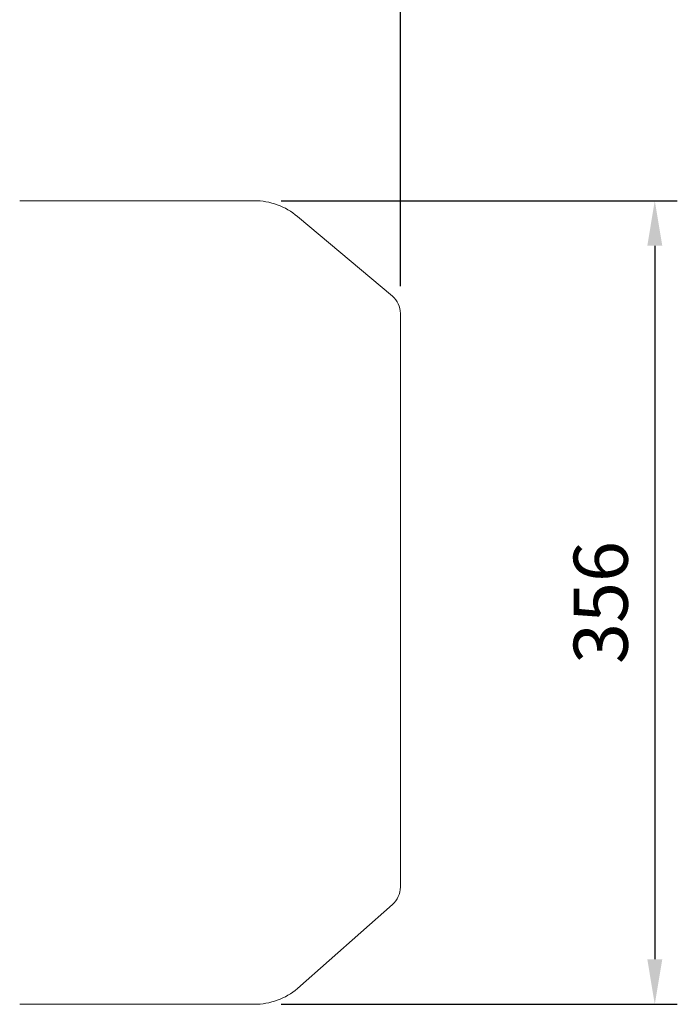
# Model space of a CAD drawing. Extents: x 381 to 4516, y -513 to 2470.
# Drawn here: x 2963 to 3255, y 1695 to 2132 of the extents above; entities that cross this region are included whole.
import ezdxf

# ---------------------------------------------------------------- set-up
doc = ezdxf.new("R2010")
doc.units = 0
doc.header["$MEASUREMENT"] = 0
doc.layers.add('OUTLINE', color=3, linetype='Continuous', lineweight=20)
doc.styles.add('MX_NOTE_STANDARD', font='txt.shx', dxfattribs={"height": 3.15, "bigfont": 'extfont.shx'})
doc.dimstyles.new('MXDIMSTYLE', dxfattribs={"dimtxt": 3.15, "dimasz": 2.5, "dimexe": 1.5, "dimexo": 1, "dimgap": 1, "dimtad": 1, "dimdec": 4, "dimdsep": 46, "dimtxsty": 'MX_NOTE_STANDARD', "dimcen": 2.5, "dimadec": 0, "dimazin": 0, "dimtfac": 1, "dimtdec": 4, "dimtmove": 2, "dimatfit": 3, "dimfxl": 0, "dimtolj": 1, "dimarcsym": 0})

# ---------------------------------------------------------------- blocks, each defined once
blk = doc.blocks.new('*D95')
at = {"color": 3, "linetype": 'Continuous', "lineweight": -2}
for p, q in [((1902.51, 2031.3), (1902.51, 2233.3)), ((3132.01, 2013.53), (3132.01, 2233.3)), ((1922.51, 2223.3), (3112.01, 2223.3))]:
    blk.add_line(p, q, dxfattribs=at)
at = {"color": 3}
for points in [[(1922.51, 2226.63), (1922.51, 2219.97), (1902.51, 2223.3)], [(3112.01, 2219.97), (3112.01, 2226.63), (3132.01, 2223.3)]]:
    blk.add_solid(points, dxfattribs=at)
at = {"layer": 'DEFPOINTS', "color": 0}
for p in [(3132.01, 2223.3), (1902.51, 2019.3), (3132.01, 2001.53)]:
    blk.add_point(p, dxfattribs=at)
at = {"color": 3, "linetype": 'Continuous', "insert": (2517.26, 2247.3), "char_height": 24, "attachment_point": 5}
blk.add_mtext('\\A1;1229', dxfattribs=at)
blk = doc.blocks.new('*D96')
at = {"color": 3, "linetype": 'Continuous', "lineweight": -2}
for p, q in [((3079.09, 2051.5), (3254.9, 2051.5)), ((3244.9, 2031.5), (3244.9, 1715.1)), ((3079.09, 1695.1), (3254.9, 1695.1))]:
    blk.add_line(p, q, dxfattribs=at)
at = {"color": 3}
for points in [[(3248.23, 2031.5), (3241.57, 2031.5), (3244.9, 2051.5)], [(3241.57, 1715.1), (3248.23, 1715.1), (3244.9, 1695.1)]]:
    blk.add_solid(points, dxfattribs=at)
at = {"layer": 'DEFPOINTS', "color": 0}
for p in [(3067.09, 2051.5), (3067.09, 1695.1), (3244.9, 1695.1)]:
    blk.add_point(p, dxfattribs=at)
at = {"color": 3, "linetype": 'Continuous', "insert": (3220.9, 1873.3), "char_height": 24, "attachment_point": 5, "rotation": 90}
blk.add_mtext('\\A1;356', dxfattribs=at)

msp = doc.modelspace()

# ---------------------------------------------------------------- linework, layer by layer
at = {"layer": 'OUTLINE'}
for p, q in [((2963.01, 2051.5), (3067.09, 2051.5)), ((3086.37, 2044.48), (3128.44, 2009.19)), ((3132.01, 1747.07), (3132.01, 2001.53)), ((3128.44, 1739.41), (3086.37, 1702.12)), ((3067.09, 1695.1), (2963.01, 1695.1))]:
    msp.add_line(p, q, dxfattribs=at)
for centre, radius, start, end in [((3067.09, 2021.5), 30, 50, 90), ((3122.01, 2001.53), 10, 0, 50), ((3122.01, 1747.07), 10, 310, 0), ((3067.09, 1725.1), 30, 270, 310)]:
    msp.add_arc(centre, radius, start, end, dxfattribs=at)

# ---------------------------------------------------------------- dimensions: what is measured, and where the dimension line sits
at = {"color": 3, "linetype": 'Continuous'}
dim = msp.add_linear_dim(base=(3132.0100521, 2223.29986675), p1=(1902.5100521, 2019.3), p2=(3132.0100521, 2001.52554333), dimstyle='MXDIMSTYLE', override={"dimscale": 4, "dimtxt": 6, "dimasz": 5, "dimexe": 2.5, "dimexo": 3, "dimgap": 3, "dimtoh": 1, "dimdec": 0, "dimzin": 9, "dimtxsty": 'Standard', "dimcen": 0, "dimclrd": 3, "dimclre": 3, "dimclrt": 3, "dimtdec": 0, "dimtofl": 0, "dimtmove": 0, "dimtfill": 0, "dimtzin": 0}, dxfattribs=at)
dim.commit()
dim.dimension.update_dxf_attribs({"geometry": '*D95', "text_midpoint": (2517.2600521, 2247.29986675)})
dim = msp.add_linear_dim(base=(3244.9, 1695.1), p1=(3067.09, 2051.5), p2=(3067.09, 1695.1), angle=90, dimstyle='MXDIMSTYLE', override={"dimscale": 4, "dimtxt": 6, "dimasz": 5, "dimexe": 2.5, "dimexo": 3, "dimgap": 3, "dimtoh": 1, "dimdec": 0, "dimzin": 9, "dimtxsty": 'Standard', "dimcen": 0, "dimclrd": 3, "dimclre": 3, "dimclrt": 3, "dimtdec": 0, "dimtofl": 0, "dimtmove": 0, "dimtfill": 0, "dimtzin": 0}, dxfattribs=at)
dim.commit()
dim.dimension.update_dxf_attribs({"geometry": '*D96', "text_midpoint": (3220.9, 1873.3)})

doc.saveas('drawing.dxf')
